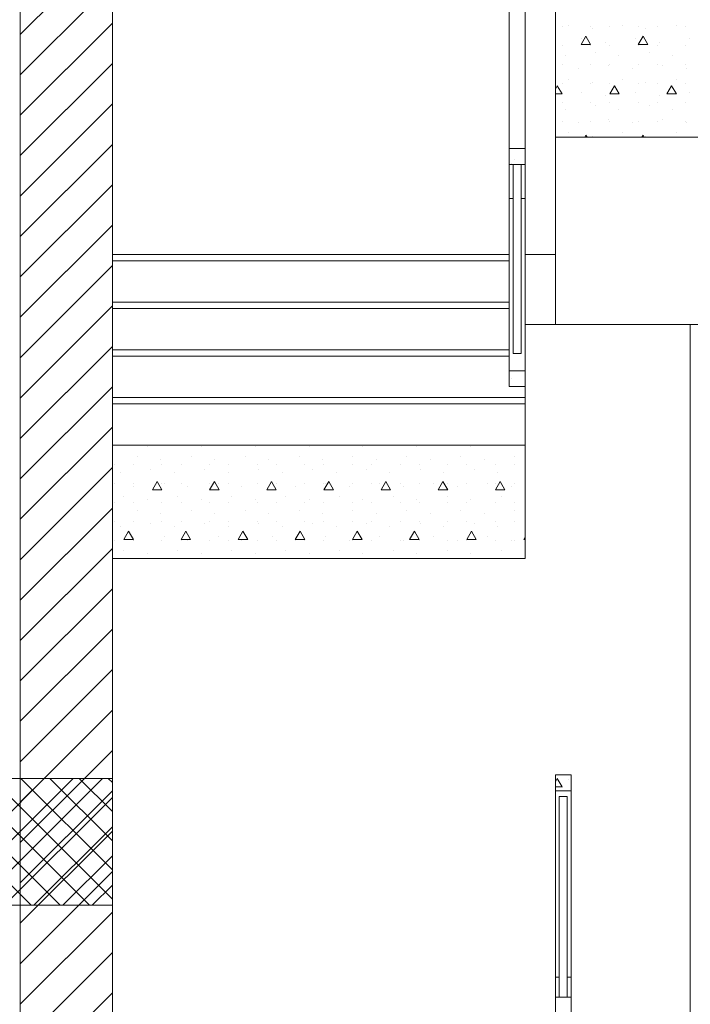
# Model space of a CAD drawing. Extents: x 2506129 to 2506520, y 4550998 to 4551331.
# Drawn here: x 2506181 to 2506183, y 4551122 to 4551125 of the extents above; entities that cross this region are included whole.
import ezdxf

# ---------------------------------------------------------------- set-up
doc = ezdxf.new("R2010")
doc.units = 0
doc.header["$MEASUREMENT"] = 0
doc.layers.get('0').update_dxf_attribs({"linetype": 'CONTINUOUS', "lineweight": 5})

msp = doc.modelspace()

# ---------------------------------------------------------------- linework, layer by layer
at = {"color": 7}
for p, q in [((2506180.7447, 4551122.8767), (2506180.7447, 4551126.1767)), ((2506180.7447, 4551122.8767), (2506180.7447, 4551126.1767)), ((2506181.0347, 4551126.1767), (2506181.0347, 4551124.5267)), ((2506181.0347, 4551122.8767), (2506181.0347, 4551126.1767)), ((2506182.4297, 4551124.5267), (2506182.4297, 4551126.1767)), ((2506180.7447, 4551125.2203), (2506181.0347, 4551125.5103)), ((2506182.2847, 4551124.5267), (2506182.2847, 4551125.4267)), ((2506182.2847, 4551125.4267), (2506182.2847, 4551124.8607)), ((2506182.2847, 4551125.4267), (2506182.2847, 4551124.8607)), ((2506182.3347, 4551125.4267), (2506182.3347, 4551124.5267)), ((2506182.3347, 4551124.8607), (2506182.3347, 4551125.4267)), ((2506182.3347, 4551125.4267), (2506182.3347, 4551124.8607)), ((2506180.7447, 4551125.093), (2506181.0347, 4551125.383)), ((2506182.4297, 4551125.2567), (2506182.4297, 4551125.2767)), ((2506180.7447, 4551124.9657), (2506181.0347, 4551125.2557)), ((2506182.4297, 4551124.8964), (2506182.4297, 4551125.2567)), ((2506182.4508, 4551125.2467), (2506182.4508, 4551125.2467)), ((2506182.4709, 4551125.2494), (2506182.4709, 4551125.2494)), ((2506182.5408, 4551125.2467), (2506182.5408, 4551125.2467)), ((2506182.5452, 4551125.2388), (2506182.5452, 4551125.2388)), ((2506182.6008, 4551125.2467), (2506182.6008, 4551125.2467)), ((2506182.6406, 4551125.2494), (2506182.6406, 4551125.2494)), ((2506182.6908, 4551125.2467), (2506182.6908, 4551125.2467)), ((2506182.7149, 4551125.2388), (2506182.7149, 4551125.2388)), ((2506182.7508, 4551125.2467), (2506182.7508, 4551125.2467)), ((2506182.8104, 4551125.2494), (2506182.8104, 4551125.2494)), ((2506182.8408, 4551125.2467), (2506182.8408, 4551125.2467)), ((2506182.5108, 4551125.1886), (2506182.5258, 4551125.2146)), ((2506182.5134, 4551125.207), (2506182.5134, 4551125.207)), ((2506182.5408, 4551125.1886), (2506182.5258, 4551125.2146)), ((2506182.6831, 4551125.207), (2506182.6831, 4551125.207)), ((2506182.6908, 4551125.1886), (2506182.7058, 4551125.2146)), ((2506182.7208, 4551125.1886), (2506182.7058, 4551125.2146)), ((2506182.8528, 4551125.207), (2506182.8528, 4551125.207)), ((2506182.4508, 4551125.1867), (2506182.4508, 4551125.1867)), ((2506182.5108, 4551125.1886), (2506182.5408, 4551125.1886)), ((2506182.5408, 4551125.1867), (2506182.5408, 4551125.1867)), ((2506182.5876, 4551125.1964), (2506182.5876, 4551125.1964)), ((2506182.6008, 4551125.1867), (2506182.6008, 4551125.1867)), ((2506182.6908, 4551125.1886), (2506182.7208, 4551125.1886)), ((2506182.6908, 4551125.1867), (2506182.6908, 4551125.1867)), ((2506182.7508, 4551125.1867), (2506182.7508, 4551125.1867)), ((2506182.7573, 4551125.1964), (2506182.7573, 4551125.1964)), ((2506182.8408, 4551125.1867), (2506182.8408, 4551125.1867)), ((2506182.4603, 4551125.154), (2506182.4603, 4551125.154)), ((2506182.5558, 4551125.1646), (2506182.5558, 4551125.1646)), ((2506182.63, 4551125.154), (2506182.63, 4551125.154)), ((2506182.7255, 4551125.1646), (2506182.7255, 4551125.1646)), ((2506182.7997, 4551125.154), (2506182.7997, 4551125.154)), ((2506180.7447, 4551124.8384), (2506181.0347, 4551125.1284)), ((2506182.4508, 4551125.1267), (2506182.4508, 4551125.1267)), ((2506182.5408, 4551125.1267), (2506182.5408, 4551125.1267)), ((2506182.5982, 4551125.1222), (2506182.5982, 4551125.1222)), ((2506182.6008, 4551125.1267), (2506182.6008, 4551125.1267)), ((2506182.6908, 4551125.1267), (2506182.6908, 4551125.1267)), ((2506182.7508, 4551125.1267), (2506182.7508, 4551125.1267)), ((2506182.7679, 4551125.1222), (2506182.7679, 4551125.1222)), ((2506182.8408, 4551125.1267), (2506182.8408, 4551125.1267)), ((2506182.5028, 4551125.1116), (2506182.5028, 4551125.1116)), ((2506182.6725, 4551125.1116), (2506182.6725, 4551125.1116)), ((2506182.8422, 4551125.1116), (2506182.8422, 4551125.1116)), ((2506182.4297, 4551125.0482), (2506182.4358, 4551125.0587)), ((2506182.4508, 4551125.0327), (2506182.4358, 4551125.0587)), ((2506182.4508, 4551125.0667), (2506182.4508, 4551125.0667)), ((2506182.4709, 4551125.0797), (2506182.4709, 4551125.0797)), ((2506182.5408, 4551125.0667), (2506182.5408, 4551125.0667)), ((2506182.5452, 4551125.0691), (2506182.5452, 4551125.0691)), ((2506182.6008, 4551125.0667), (2506182.6008, 4551125.0667)), ((2506182.6008, 4551125.0327), (2506182.6158, 4551125.0587)), ((2506182.6308, 4551125.0327), (2506182.6158, 4551125.0587)), ((2506182.6406, 4551125.0797), (2506182.6406, 4551125.0797)), ((2506182.6908, 4551125.0667), (2506182.6908, 4551125.0667)), ((2506182.7149, 4551125.0691), (2506182.7149, 4551125.0691)), ((2506182.7508, 4551125.0667), (2506182.7508, 4551125.0667)), ((2506182.7808, 4551125.0327), (2506182.7958, 4551125.0587)), ((2506182.8108, 4551125.0327), (2506182.7958, 4551125.0587)), ((2506182.8104, 4551125.0797), (2506182.8104, 4551125.0797)), ((2506182.8408, 4551125.0667), (2506182.8408, 4551125.0667)), ((2506182.4297, 4551125.0327), (2506182.4508, 4551125.0327)), ((2506182.5134, 4551125.0373), (2506182.5134, 4551125.0373)), ((2506182.5876, 4551125.0267), (2506182.5876, 4551125.0267)), ((2506182.6008, 4551125.0327), (2506182.6308, 4551125.0327)), ((2506182.6831, 4551125.0373), (2506182.6831, 4551125.0373)), ((2506182.7573, 4551125.0267), (2506182.7573, 4551125.0267)), ((2506182.7808, 4551125.0327), (2506182.8108, 4551125.0327)), ((2506182.8528, 4551125.0373), (2506182.8528, 4551125.0373)), ((2506180.7447, 4551124.7112), (2506181.0347, 4551125.0012)), ((2506182.4508, 4551125.0067), (2506182.4508, 4551125.0067)), ((2506182.5408, 4551125.0067), (2506182.5408, 4551125.0067)), ((2506182.5558, 4551124.9949), (2506182.5558, 4551124.9949)), ((2506182.6008, 4551125.0067), (2506182.6008, 4551125.0067)), ((2506182.6908, 4551125.0067), (2506182.6908, 4551125.0067)), ((2506182.7255, 4551124.9949), (2506182.7255, 4551124.9949)), ((2506182.7508, 4551125.0067), (2506182.7508, 4551125.0067)), ((2506182.8408, 4551125.0067), (2506182.8408, 4551125.0067)), ((2506182.4603, 4551124.9843), (2506182.4603, 4551124.9843)), ((2506182.63, 4551124.9843), (2506182.63, 4551124.9843)), ((2506182.7997, 4551124.9843), (2506182.7997, 4551124.9843)), ((2506182.4508, 4551124.9467), (2506182.4508, 4551124.9467)), ((2506182.5028, 4551124.9418), (2506182.5028, 4551124.9418)), ((2506182.5408, 4551124.9467), (2506182.5408, 4551124.9467)), ((2506182.5982, 4551124.9525), (2506182.5982, 4551124.9525)), ((2506182.6008, 4551124.9467), (2506182.6008, 4551124.9467)), ((2506182.6725, 4551124.9418), (2506182.6725, 4551124.9418)), ((2506182.6908, 4551124.9467), (2506182.6908, 4551124.9467)), ((2506182.7508, 4551124.9467), (2506182.7508, 4551124.9467)), ((2506182.7679, 4551124.9525), (2506182.7679, 4551124.9525)), ((2506182.8408, 4551124.9467), (2506182.8408, 4551124.9467)), ((2506182.8422, 4551124.9418), (2506182.8422, 4551124.9418)), ((2506183.7297, 4551124.8964), (2506182.4297, 4551124.8964)), ((2506182.4297, 4551124.8964), (2506182.4297, 4551124.3067)), ((2506182.4297, 4551124.3464), (2506182.4297, 4551124.8964)), ((2506182.4297, 4551124.8964), (2506183.7297, 4551124.8964)), ((2506182.4709, 4551124.91), (2506182.4709, 4551124.91)), ((2506182.5221, 4551124.8964), (2506182.5258, 4551124.9028)), ((2506182.5294, 4551124.8964), (2506182.5258, 4551124.9028)), ((2506182.5452, 4551124.8994), (2506182.5452, 4551124.8994)), ((2506182.6406, 4551124.91), (2506182.6406, 4551124.91)), ((2506182.7021, 4551124.8964), (2506182.7058, 4551124.9028)), ((2506182.7094, 4551124.8964), (2506182.7058, 4551124.9028)), ((2506182.7149, 4551124.8994), (2506182.7149, 4551124.8994)), ((2506182.8104, 4551124.91), (2506182.8104, 4551124.91)), ((2506180.7447, 4551124.5839), (2506181.0347, 4551124.8739)), ((2506182.2847, 4551124.8607), (2506182.3347, 4551124.8607)), ((2506182.2847, 4551124.8107), (2506182.2847, 4551124.8607)), ((2506182.2847, 4551124.8607), (2506182.3347, 4551124.8607)), ((2506182.3347, 4551124.8107), (2506182.3347, 4551124.8607)), ((2506182.2972, 4551124.8107), (2506182.2847, 4551124.8107)), ((2506182.2847, 4551124.8107), (2506182.2847, 4551124.7033)), ((2506182.2847, 4551124.8107), (2506182.2847, 4551124.7033)), ((2506182.2847, 4551124.8107), (2506182.3347, 4551124.8107)), ((2506182.2906, 4551124.8146), (2506182.2906, 4551124.8146)), ((2506182.2972, 4551124.7033), (2506182.2972, 4551124.8107)), ((2506182.3222, 4551124.8107), (2506182.2972, 4551124.8107)), ((2506182.2972, 4551124.8107), (2506182.2972, 4551124.215)), ((2506182.2972, 4551124.8107), (2506182.2972, 4551124.215)), ((2506182.3008, 4551124.8267), (2506182.3008, 4551124.8267)), ((2506182.3347, 4551124.8107), (2506182.3222, 4551124.8107)), ((2506182.3222, 4551124.8107), (2506182.3222, 4551124.7033)), ((2506182.3222, 4551124.215), (2506182.3222, 4551124.8107)), ((2506182.3222, 4551124.8107), (2506182.3222, 4551124.215)), ((2506182.3347, 4551124.7033), (2506182.3347, 4551124.8107)), ((2506182.3347, 4551124.8107), (2506182.3347, 4551124.7033)), ((2506180.7447, 4551124.4566), (2506181.0347, 4551124.7466)), ((2506182.2847, 4551124.7033), (2506182.2972, 4551124.7033)), ((2506182.2972, 4551124.7033), (2506182.2847, 4551124.7033)), ((2506182.2847, 4551124.7033), (2506182.2847, 4551124.1607)), ((2506182.2847, 4551124.7033), (2506182.2847, 4551124.1607)), ((2506182.2847, 4551124.7033), (2506182.2972, 4551124.7033)), ((2506182.2972, 4551124.215), (2506182.2972, 4551124.7033)), ((2506182.3222, 4551124.7033), (2506182.3347, 4551124.7033)), ((2506182.3347, 4551124.7033), (2506182.3222, 4551124.7033)), ((2506182.3222, 4551124.7033), (2506182.3222, 4551124.215)), ((2506182.3222, 4551124.7033), (2506182.3347, 4551124.7033)), ((2506182.3347, 4551124.1607), (2506182.3347, 4551124.7033)), ((2506182.3347, 4551124.7033), (2506182.3347, 4551124.1607)), ((2506180.7447, 4551124.3293), (2506181.0347, 4551124.6193)), ((2506181.0347, 4551124.5267), (2506182.2847, 4551124.5267)), ((2506181.0347, 4551124.5267), (2506181.0347, 4551124.5067)), ((2506182.2847, 4551124.5267), (2506181.0347, 4551124.5267)), ((2506181.0347, 4551124.5267), (2506182.2847, 4551124.5267)), ((2506182.2847, 4551124.5067), (2506182.2847, 4551124.5267)), ((2506182.3347, 4551124.5267), (2506182.4297, 4551124.5267)), ((2506182.4297, 4551124.5267), (2506182.3347, 4551124.5267)), ((2506182.3347, 4551124.5267), (2506182.3347, 4551124.3067)), ((2506182.3347, 4551124.5267), (2506182.4297, 4551124.5267)), ((2506182.4297, 4551124.3067), (2506182.4297, 4551124.5267)), ((2506180.7447, 4551124.202), (2506181.0347, 4551124.492)), ((2506181.0347, 4551124.5067), (2506182.2847, 4551124.5067)), ((2506182.2847, 4551124.5067), (2506181.0347, 4551124.5067)), ((2506181.0347, 4551124.5067), (2506181.0347, 4551124.3767)), ((2506181.0347, 4551124.5067), (2506182.2847, 4551124.5067)), ((2506182.2847, 4551124.4197), (2506182.2847, 4551124.5067)), ((2506182.2847, 4551124.3767), (2506182.2847, 4551124.4197)), ((2506181.0347, 4551124.3767), (2506181.0347, 4551124.3567)), ((2506182.2847, 4551124.3767), (2506181.0347, 4551124.3767)), ((2506181.0347, 4551124.3767), (2506182.2847, 4551124.3767)), ((2506181.0347, 4551124.3767), (2506182.2847, 4551124.3767)), ((2506182.2847, 4551124.3567), (2506182.2847, 4551124.3767)), ((2506180.7447, 4551124.0748), (2506181.0347, 4551124.3648)), ((2506181.0347, 4551124.3567), (2506182.2847, 4551124.3567)), ((2506181.0347, 4551124.3567), (2506181.0347, 4551124.2267)), ((2506182.2847, 4551124.3567), (2506181.0347, 4551124.3567)), ((2506181.0347, 4551124.3567), (2506182.2847, 4551124.3567)), ((2506182.2847, 4551124.2267), (2506182.2847, 4551124.3567)), ((2506182.4297, 4551124.3067), (2506182.4297, 4551124.3464)), ((2506182.8547, 4551124.3067), (2506182.3347, 4551124.3067)), ((2506182.3347, 4551124.3067), (2506182.3347, 4551123.5698)), ((2506182.3347, 4551124.3067), (2506182.4297, 4551124.3067)), ((2506182.3347, 4551124.3067), (2506182.4297, 4551124.3067)), ((2506182.4297, 4551124.3067), (2506183.7297, 4551124.3067)), ((2506183.7297, 4551124.3067), (2506182.4297, 4551124.3067)), ((2506182.9097, 4551124.3067), (2506182.8547, 4551124.3067)), ((2506182.8547, 4551124.3067), (2506182.8547, 4551122.8767)), ((2506182.8547, 4551122.8767), (2506182.8547, 4551124.3067)), ((2506182.8547, 4551122.8767), (2506182.8547, 4551124.3067)), ((2506180.7447, 4551123.9475), (2506181.0347, 4551124.2375)), ((2506181.0347, 4551124.2267), (2506181.0347, 4551124.2067)), ((2506182.2847, 4551124.2267), (2506181.0347, 4551124.2267)), ((2506181.0347, 4551124.2267), (2506182.2847, 4551124.2267)), ((2506181.0347, 4551124.2267), (2506182.2847, 4551124.2267)), ((2506182.2847, 4551124.2067), (2506182.2847, 4551124.2267)), ((2506182.3222, 4551124.215), (2506182.2972, 4551124.215)), ((2506182.2972, 4551124.215), (2506182.3222, 4551124.215)), ((2506182.2972, 4551124.215), (2506182.3222, 4551124.215)), ((2506181.0347, 4551124.2067), (2506182.2847, 4551124.2067)), ((2506182.2847, 4551124.2067), (2506181.0347, 4551124.2067)), ((2506181.0347, 4551124.2067), (2506181.0347, 4551124.0767)), ((2506181.0347, 4551124.2067), (2506182.2847, 4551124.2067)), ((2506182.2847, 4551124.1607), (2506182.2847, 4551124.2067)), ((2506182.2847, 4551124.1107), (2506182.2847, 4551124.1607)), ((2506182.2847, 4551124.1607), (2506182.3347, 4551124.1607)), ((2506182.2847, 4551124.1607), (2506182.3347, 4551124.1607)), ((2506182.2847, 4551124.1107), (2506182.2847, 4551124.1607)), ((2506182.3347, 4551124.1107), (2506182.3347, 4551124.1607)), ((2506182.2906, 4551124.1357), (2506182.2906, 4551124.1357)), ((2506180.7447, 4551123.8202), (2506181.0347, 4551124.1102)), ((2506182.3347, 4551124.1107), (2506182.2847, 4551124.1107)), ((2506182.2847, 4551124.1107), (2506182.3347, 4551124.1107)), ((2506182.3347, 4551124.0767), (2506182.3347, 4551124.1107)), ((2506182.3347, 4551124.1107), (2506182.3347, 4551124.0767)), ((2506181.0347, 4551124.0767), (2506181.0347, 4551124.0567)), ((2506182.3347, 4551124.0767), (2506181.0347, 4551124.0767)), ((2506181.0347, 4551124.0767), (2506182.3347, 4551124.0767)), ((2506181.0347, 4551124.0767), (2506182.3347, 4551124.0767)), ((2506182.3347, 4551124.0567), (2506182.3347, 4551124.0767)), ((2506182.3347, 4551124.0767), (2506182.3347, 4551124.0567)), ((2506181.0347, 4551124.0567), (2506182.3347, 4551124.0567)), ((2506181.0347, 4551124.0567), (2506181.0347, 4551123.9267)), ((2506182.3347, 4551124.0567), (2506181.0347, 4551124.0567)), ((2506181.0347, 4551124.0567), (2506182.3347, 4551124.0567)), ((2506182.3347, 4551123.9267), (2506182.3347, 4551124.0567)), ((2506182.3347, 4551124.0567), (2506182.3347, 4551123.9267)), ((2506180.7447, 4551123.6929), (2506181.0347, 4551123.9829)), ((2506181.0347, 4551123.9267), (2506182.3347, 4551123.9267)), ((2506181.0347, 4551123.9067), (2506181.0347, 4551123.9267)), ((2506181.0347, 4551123.9267), (2506182.3347, 4551123.9267)), ((2506181.0347, 4551123.5698), (2506181.0347, 4551123.9067)), ((2506181.1451, 4551123.9236), (2506181.1451, 4551123.9236)), ((2506181.3148, 4551123.9236), (2506181.3148, 4551123.9236)), ((2506181.4845, 4551123.9236), (2506181.4845, 4551123.9236)), ((2506181.6542, 4551123.9236), (2506181.6542, 4551123.9236)), ((2506181.8239, 4551123.9236), (2506181.8239, 4551123.9236)), ((2506181.9936, 4551123.9236), (2506181.9936, 4551123.9236)), ((2506182.1633, 4551123.9236), (2506182.1633, 4551123.9236)), ((2506182.3331, 4551123.9236), (2506182.3331, 4551123.9236)), ((2506182.3347, 4551123.9067), (2506182.3347, 4551123.9267)), ((2506182.3347, 4551123.5698), (2506182.3347, 4551123.9067)), ((2506181.1133, 4551123.8918), (2506181.1133, 4551123.8918)), ((2506181.1875, 4551123.8812), (2506181.1875, 4551123.8812)), ((2506181.283, 4551123.8918), (2506181.283, 4551123.8918)), ((2506181.3572, 4551123.8812), (2506181.3572, 4551123.8812)), ((2506181.4527, 4551123.8918), (2506181.4527, 4551123.8918)), ((2506181.527, 4551123.8812), (2506181.527, 4551123.8812)), ((2506181.6224, 4551123.8918), (2506181.6224, 4551123.8918)), ((2506181.6967, 4551123.8812), (2506181.6967, 4551123.8812)), ((2506181.7921, 4551123.8918), (2506181.7921, 4551123.8918)), ((2506181.8664, 4551123.8812), (2506181.8664, 4551123.8812)), ((2506181.9618, 4551123.8918), (2506181.9618, 4551123.8918)), ((2506182.0361, 4551123.8812), (2506182.0361, 4551123.8812)), ((2506182.1315, 4551123.8918), (2506182.1315, 4551123.8918)), ((2506182.2058, 4551123.8812), (2506182.2058, 4551123.8812)), ((2506182.3012, 4551123.8918), (2506182.3012, 4551123.8918)), ((2506180.7447, 4551123.5656), (2506181.0347, 4551123.8556)), ((2506181.0408, 4551123.8667), (2506181.0408, 4551123.8667)), ((2506181.1008, 4551123.8667), (2506181.1008, 4551123.8667)), ((2506181.1557, 4551123.8494), (2506181.1557, 4551123.8494)), ((2506181.1908, 4551123.8667), (2506181.1908, 4551123.8667)), ((2506181.2508, 4551123.8667), (2506181.2508, 4551123.8667)), ((2506181.3254, 4551123.8494), (2506181.3254, 4551123.8494)), ((2506181.3408, 4551123.8667), (2506181.3408, 4551123.8667)), ((2506181.4008, 4551123.8667), (2506181.4008, 4551123.8667)), ((2506181.4908, 4551123.8667), (2506181.4908, 4551123.8667)), ((2506181.4951, 4551123.8494), (2506181.4951, 4551123.8494)), ((2506181.5508, 4551123.8667), (2506181.5508, 4551123.8667)), ((2506181.6408, 4551123.8667), (2506181.6408, 4551123.8667)), ((2506181.6648, 4551123.8494), (2506181.6648, 4551123.8494)), ((2506181.7008, 4551123.8667), (2506181.7008, 4551123.8667)), ((2506181.7908, 4551123.8667), (2506181.7908, 4551123.8667)), ((2506181.8345, 4551123.8494), (2506181.8345, 4551123.8494)), ((2506181.8508, 4551123.8667), (2506181.8508, 4551123.8667)), ((2506181.9408, 4551123.8667), (2506181.9408, 4551123.8667)), ((2506182.0008, 4551123.8667), (2506182.0008, 4551123.8667)), ((2506182.0043, 4551123.8494), (2506182.0043, 4551123.8494)), ((2506182.0908, 4551123.8667), (2506182.0908, 4551123.8667)), ((2506182.1508, 4551123.8667), (2506182.1508, 4551123.8667)), ((2506182.174, 4551123.8494), (2506182.174, 4551123.8494)), ((2506182.2408, 4551123.8667), (2506182.2408, 4551123.8667)), ((2506182.3008, 4551123.8667), (2506182.3008, 4551123.8667)), ((2506181.0603, 4551123.8388), (2506181.0603, 4551123.8388)), ((2506181.1608, 4551123.7856), (2506181.1758, 4551123.8116)), ((2506181.1908, 4551123.7856), (2506181.1758, 4551123.8116)), ((2506181.23, 4551123.8388), (2506181.23, 4551123.8388)), ((2506181.3408, 4551123.7856), (2506181.3558, 4551123.8116)), ((2506181.3708, 4551123.7856), (2506181.3558, 4551123.8116)), ((2506181.3997, 4551123.8388), (2506181.3997, 4551123.8388)), ((2506181.5208, 4551123.7856), (2506181.5358, 4551123.8116)), ((2506181.5508, 4551123.7856), (2506181.5358, 4551123.8116)), ((2506181.5694, 4551123.8388), (2506181.5694, 4551123.8388)), ((2506181.7008, 4551123.7856), (2506181.7158, 4551123.8116)), ((2506181.7308, 4551123.7856), (2506181.7158, 4551123.8116)), ((2506181.7391, 4551123.8388), (2506181.7391, 4551123.8388)), ((2506181.8808, 4551123.7856), (2506181.8958, 4551123.8116)), ((2506181.9108, 4551123.7856), (2506181.8958, 4551123.8116)), ((2506181.9088, 4551123.8388), (2506181.9088, 4551123.8388)), ((2506182.0608, 4551123.7856), (2506182.0758, 4551123.8116)), ((2506182.0908, 4551123.7856), (2506182.0758, 4551123.8116)), ((2506182.0785, 4551123.8388), (2506182.0785, 4551123.8388)), ((2506182.2408, 4551123.7856), (2506182.2558, 4551123.8116)), ((2506182.2482, 4551123.8388), (2506182.2482, 4551123.8388)), ((2506182.2708, 4551123.7856), (2506182.2558, 4551123.8116)), ((2506181.0408, 4551123.8067), (2506181.0408, 4551123.8067)), ((2506181.1008, 4551123.8067), (2506181.1008, 4551123.8067)), ((2506181.1027, 4551123.7963), (2506181.1027, 4551123.7963)), ((2506181.1608, 4551123.7856), (2506181.1908, 4551123.7856)), ((2506181.1908, 4551123.8067), (2506181.1908, 4551123.8067)), ((2506181.1981, 4551123.8069), (2506181.1981, 4551123.8069)), ((2506181.2508, 4551123.8067), (2506181.2508, 4551123.8067)), ((2506181.2724, 4551123.7963), (2506181.2724, 4551123.7963)), ((2506181.3408, 4551123.8067), (2506181.3408, 4551123.8067)), ((2506181.3408, 4551123.7856), (2506181.3708, 4551123.7856)), ((2506181.3679, 4551123.8069), (2506181.3679, 4551123.8069)), ((2506181.4008, 4551123.8067), (2506181.4008, 4551123.8067)), ((2506181.4421, 4551123.7963), (2506181.4421, 4551123.7963)), ((2506181.4908, 4551123.8067), (2506181.4908, 4551123.8067)), ((2506181.5208, 4551123.7856), (2506181.5508, 4551123.7856)), ((2506181.5376, 4551123.8069), (2506181.5376, 4551123.8069)), ((2506181.5508, 4551123.8067), (2506181.5508, 4551123.8067)), ((2506181.6118, 4551123.7963), (2506181.6118, 4551123.7963)), ((2506181.6408, 4551123.8067), (2506181.6408, 4551123.8067)), ((2506181.7008, 4551123.8067), (2506181.7008, 4551123.8067)), ((2506181.7008, 4551123.7856), (2506181.7308, 4551123.7856)), ((2506181.7073, 4551123.8069), (2506181.7073, 4551123.8069)), ((2506181.7815, 4551123.7963), (2506181.7815, 4551123.7963)), ((2506181.7908, 4551123.8067), (2506181.7908, 4551123.8067)), ((2506181.8508, 4551123.8067), (2506181.8508, 4551123.8067)), ((2506181.877, 4551123.8069), (2506181.877, 4551123.8069)), ((2506181.8808, 4551123.7856), (2506181.9108, 4551123.7856)), ((2506181.9408, 4551123.8067), (2506181.9408, 4551123.8067)), ((2506181.9512, 4551123.7963), (2506181.9512, 4551123.7963)), ((2506182.0008, 4551123.8067), (2506182.0008, 4551123.8067)), ((2506182.0467, 4551123.8069), (2506182.0467, 4551123.8069)), ((2506182.0608, 4551123.7856), (2506182.0908, 4551123.7856)), ((2506182.0908, 4551123.8067), (2506182.0908, 4551123.8067)), ((2506182.1209, 4551123.7963), (2506182.1209, 4551123.7963)), ((2506182.1508, 4551123.8067), (2506182.1508, 4551123.8067)), ((2506182.2164, 4551123.8069), (2506182.2164, 4551123.8069)), ((2506182.2408, 4551123.8067), (2506182.2408, 4551123.8067)), ((2506182.2408, 4551123.7856), (2506182.2708, 4551123.7856)), ((2506182.2906, 4551123.7963), (2506182.2906, 4551123.7963)), ((2506182.3008, 4551123.8067), (2506182.3008, 4551123.8067)), ((2506181.0709, 4551123.7645), (2506181.0709, 4551123.7645)), ((2506181.1451, 4551123.7539), (2506181.1451, 4551123.7539)), ((2506181.2406, 4551123.7645), (2506181.2406, 4551123.7645)), ((2506181.3148, 4551123.7539), (2506181.3148, 4551123.7539)), ((2506181.4103, 4551123.7645), (2506181.4103, 4551123.7645)), ((2506181.4845, 4551123.7539), (2506181.4845, 4551123.7539)), ((2506181.58, 4551123.7645), (2506181.58, 4551123.7645)), ((2506181.6542, 4551123.7539), (2506181.6542, 4551123.7539)), ((2506181.7497, 4551123.7645), (2506181.7497, 4551123.7645)), ((2506181.8239, 4551123.7539), (2506181.8239, 4551123.7539)), ((2506181.9194, 4551123.7645), (2506181.9194, 4551123.7645)), ((2506181.9936, 4551123.7539), (2506181.9936, 4551123.7539)), ((2506182.0891, 4551123.7645), (2506182.0891, 4551123.7645)), ((2506182.1633, 4551123.7539), (2506182.1633, 4551123.7539)), ((2506182.2588, 4551123.7645), (2506182.2588, 4551123.7645)), ((2506182.3331, 4551123.7539), (2506182.3331, 4551123.7539)), ((2506180.7447, 4551123.4384), (2506181.0347, 4551123.7284)), ((2506181.0408, 4551123.7467), (2506181.0408, 4551123.7467)), ((2506181.1008, 4551123.7467), (2506181.1008, 4551123.7467)), ((2506181.1133, 4551123.7221), (2506181.1133, 4551123.7221)), ((2506181.1908, 4551123.7467), (2506181.1908, 4551123.7467)), ((2506181.2508, 4551123.7467), (2506181.2508, 4551123.7467)), ((2506181.283, 4551123.7221), (2506181.283, 4551123.7221)), ((2506181.3408, 4551123.7467), (2506181.3408, 4551123.7467)), ((2506181.4008, 4551123.7467), (2506181.4008, 4551123.7467)), ((2506181.4527, 4551123.7221), (2506181.4527, 4551123.7221)), ((2506181.4908, 4551123.7467), (2506181.4908, 4551123.7467)), ((2506181.5508, 4551123.7467), (2506181.5508, 4551123.7467)), ((2506181.6224, 4551123.7221), (2506181.6224, 4551123.7221)), ((2506181.6408, 4551123.7467), (2506181.6408, 4551123.7467)), ((2506181.7008, 4551123.7467), (2506181.7008, 4551123.7467)), ((2506181.7908, 4551123.7467), (2506181.7908, 4551123.7467)), ((2506181.7921, 4551123.7221), (2506181.7921, 4551123.7221)), ((2506181.8508, 4551123.7467), (2506181.8508, 4551123.7467)), ((2506181.9408, 4551123.7467), (2506181.9408, 4551123.7467)), ((2506181.9618, 4551123.7221), (2506181.9618, 4551123.7221)), ((2506182.0008, 4551123.7467), (2506182.0008, 4551123.7467)), ((2506182.0908, 4551123.7467), (2506182.0908, 4551123.7467)), ((2506182.1315, 4551123.7221), (2506182.1315, 4551123.7221)), ((2506182.1508, 4551123.7467), (2506182.1508, 4551123.7467)), ((2506182.2408, 4551123.7467), (2506182.2408, 4551123.7467)), ((2506182.3008, 4551123.7467), (2506182.3008, 4551123.7467)), ((2506182.3012, 4551123.7221), (2506182.3012, 4551123.7221)), ((2506181.0408, 4551123.6867), (2506181.0408, 4551123.6867)), ((2506181.1008, 4551123.6867), (2506181.1008, 4551123.6867)), ((2506181.1875, 4551123.7115), (2506181.1875, 4551123.7115)), ((2506181.1908, 4551123.6867), (2506181.1908, 4551123.6867)), ((2506181.2508, 4551123.6867), (2506181.2508, 4551123.6867)), ((2506181.3408, 4551123.6867), (2506181.3408, 4551123.6867)), ((2506181.3572, 4551123.7115), (2506181.3572, 4551123.7115)), ((2506181.4008, 4551123.6867), (2506181.4008, 4551123.6867)), ((2506181.4908, 4551123.6867), (2506181.4908, 4551123.6867)), ((2506181.527, 4551123.7115), (2506181.527, 4551123.7115)), ((2506181.5508, 4551123.6867), (2506181.5508, 4551123.6867)), ((2506181.6408, 4551123.6867), (2506181.6408, 4551123.6867)), ((2506181.6967, 4551123.7115), (2506181.6967, 4551123.7115)), ((2506181.7008, 4551123.6867), (2506181.7008, 4551123.6867)), ((2506181.7908, 4551123.6867), (2506181.7908, 4551123.6867)), ((2506181.8508, 4551123.6867), (2506181.8508, 4551123.6867)), ((2506181.8664, 4551123.7115), (2506181.8664, 4551123.7115)), ((2506181.9408, 4551123.6867), (2506181.9408, 4551123.6867)), ((2506182.0008, 4551123.6867), (2506182.0008, 4551123.6867)), ((2506182.0361, 4551123.7115), (2506182.0361, 4551123.7115)), ((2506182.0908, 4551123.6867), (2506182.0908, 4551123.6867)), ((2506182.1508, 4551123.6867), (2506182.1508, 4551123.6867)), ((2506182.2058, 4551123.7115), (2506182.2058, 4551123.7115)), ((2506182.2408, 4551123.6867), (2506182.2408, 4551123.6867)), ((2506182.3008, 4551123.6867), (2506182.3008, 4551123.6867)), ((2506181.0603, 4551123.6691), (2506181.0603, 4551123.6691)), ((2506181.0708, 4551123.6297), (2506181.0858, 4551123.6557)), ((2506181.1008, 4551123.6297), (2506181.0858, 4551123.6557)), ((2506181.1557, 4551123.6797), (2506181.1557, 4551123.6797)), ((2506181.23, 4551123.6691), (2506181.23, 4551123.6691)), ((2506181.2508, 4551123.6297), (2506181.2658, 4551123.6557)), ((2506181.2808, 4551123.6297), (2506181.2658, 4551123.6557)), ((2506181.3254, 4551123.6797), (2506181.3254, 4551123.6797)), ((2506181.3997, 4551123.6691), (2506181.3997, 4551123.6691)), ((2506181.4308, 4551123.6297), (2506181.4458, 4551123.6557)), ((2506181.4608, 4551123.6297), (2506181.4458, 4551123.6557)), ((2506181.4951, 4551123.6797), (2506181.4951, 4551123.6797)), ((2506181.5694, 4551123.6691), (2506181.5694, 4551123.6691)), ((2506181.6108, 4551123.6297), (2506181.6258, 4551123.6557)), ((2506181.6408, 4551123.6297), (2506181.6258, 4551123.6557)), ((2506181.6648, 4551123.6797), (2506181.6648, 4551123.6797)), ((2506181.7391, 4551123.6691), (2506181.7391, 4551123.6691)), ((2506181.7908, 4551123.6297), (2506181.8058, 4551123.6557)), ((2506181.8208, 4551123.6297), (2506181.8058, 4551123.6557)), ((2506181.8345, 4551123.6797), (2506181.8345, 4551123.6797)), ((2506181.9088, 4551123.6691), (2506181.9088, 4551123.6691)), ((2506181.9708, 4551123.6297), (2506181.9858, 4551123.6557)), ((2506182.0008, 4551123.6297), (2506181.9858, 4551123.6557)), ((2506182.0043, 4551123.6797), (2506182.0043, 4551123.6797)), ((2506182.0785, 4551123.6691), (2506182.0785, 4551123.6691)), ((2506182.1508, 4551123.6297), (2506182.1658, 4551123.6557)), ((2506182.1808, 4551123.6297), (2506182.1658, 4551123.6557)), ((2506182.174, 4551123.6797), (2506182.174, 4551123.6797)), ((2506182.2482, 4551123.6691), (2506182.2482, 4551123.6691)), ((2506181.0408, 4551123.6267), (2506181.0408, 4551123.6267)), ((2506181.0708, 4551123.6297), (2506181.1008, 4551123.6297)), ((2506181.1008, 4551123.6267), (2506181.1008, 4551123.6267)), ((2506181.1027, 4551123.6266), (2506181.1027, 4551123.6266)), ((2506181.1908, 4551123.6267), (2506181.1908, 4551123.6267)), ((2506181.1981, 4551123.6372), (2506181.1981, 4551123.6372)), ((2506181.2508, 4551123.6297), (2506181.2808, 4551123.6297)), ((2506181.2508, 4551123.6267), (2506181.2508, 4551123.6267)), ((2506181.2724, 4551123.6266), (2506181.2724, 4551123.6266)), ((2506181.3408, 4551123.6267), (2506181.3408, 4551123.6267)), ((2506181.3679, 4551123.6372), (2506181.3679, 4551123.6372)), ((2506181.4008, 4551123.6267), (2506181.4008, 4551123.6267)), ((2506181.4308, 4551123.6297), (2506181.4608, 4551123.6297)), ((2506181.4421, 4551123.6266), (2506181.4421, 4551123.6266)), ((2506181.4908, 4551123.6267), (2506181.4908, 4551123.6267)), ((2506181.5376, 4551123.6372), (2506181.5376, 4551123.6372)), ((2506181.5508, 4551123.6267), (2506181.5508, 4551123.6267)), ((2506181.6108, 4551123.6297), (2506181.6408, 4551123.6297)), ((2506181.6118, 4551123.6266), (2506181.6118, 4551123.6266)), ((2506181.6408, 4551123.6267), (2506181.6408, 4551123.6267)), ((2506181.7008, 4551123.6267), (2506181.7008, 4551123.6267)), ((2506181.7073, 4551123.6372), (2506181.7073, 4551123.6372)), ((2506181.7815, 4551123.6266), (2506181.7815, 4551123.6266)), ((2506181.7908, 4551123.6297), (2506181.8208, 4551123.6297)), ((2506181.7908, 4551123.6267), (2506181.7908, 4551123.6267)), ((2506181.8508, 4551123.6267), (2506181.8508, 4551123.6267)), ((2506181.877, 4551123.6372), (2506181.877, 4551123.6372)), ((2506181.9408, 4551123.6267), (2506181.9408, 4551123.6267)), ((2506181.9512, 4551123.6266), (2506181.9512, 4551123.6266)), ((2506181.9708, 4551123.6297), (2506182.0008, 4551123.6297)), ((2506182.0008, 4551123.6267), (2506182.0008, 4551123.6267)), ((2506182.0467, 4551123.6372), (2506182.0467, 4551123.6372)), ((2506182.0908, 4551123.6267), (2506182.0908, 4551123.6267)), ((2506182.1209, 4551123.6266), (2506182.1209, 4551123.6266)), ((2506182.1508, 4551123.6297), (2506182.1808, 4551123.6297)), ((2506182.1508, 4551123.6267), (2506182.1508, 4551123.6267)), ((2506182.2164, 4551123.6372), (2506182.2164, 4551123.6372)), ((2506182.2408, 4551123.6267), (2506182.2408, 4551123.6267)), ((2506182.2906, 4551123.6266), (2506182.2906, 4551123.6266)), ((2506182.3008, 4551123.6267), (2506182.3008, 4551123.6267)), ((2506182.3308, 4551123.6297), (2506182.3347, 4551123.6366)), ((2506182.3308, 4551123.6297), (2506182.3347, 4551123.6297)), ((2506180.7447, 4551123.3111), (2506181.0347, 4551123.6011)), ((2506181.0709, 4551123.5948), (2506181.0709, 4551123.5948)), ((2506181.2406, 4551123.5948), (2506181.2406, 4551123.5948)), ((2506181.4103, 4551123.5948), (2506181.4103, 4551123.5948)), ((2506181.58, 4551123.5948), (2506181.58, 4551123.5948)), ((2506181.7497, 4551123.5948), (2506181.7497, 4551123.5948)), ((2506181.9194, 4551123.5948), (2506181.9194, 4551123.5948)), ((2506182.0891, 4551123.5948), (2506182.0891, 4551123.5948)), ((2506182.2588, 4551123.5948), (2506182.2588, 4551123.5948)), ((2506182.3347, 4551123.5698), (2506181.0347, 4551123.5698)), ((2506181.0347, 4551123.5698), (2506181.0347, 4551122.8767)), ((2506181.0347, 4551123.5698), (2506182.3347, 4551123.5698)), ((2506181.1451, 4551123.5842), (2506181.1451, 4551123.5842)), ((2506181.3148, 4551123.5842), (2506181.3148, 4551123.5842)), ((2506181.4845, 4551123.5842), (2506181.4845, 4551123.5842)), ((2506181.6542, 4551123.5842), (2506181.6542, 4551123.5842)), ((2506181.8239, 4551123.5842), (2506181.8239, 4551123.5842)), ((2506181.9936, 4551123.5842), (2506181.9936, 4551123.5842)), ((2506182.1633, 4551123.5842), (2506182.1633, 4551123.5842)), ((2506182.3331, 4551123.5842), (2506182.3331, 4551123.5842)), ((2506180.7447, 4551123.1838), (2506181.0347, 4551123.4738)), ((2506180.7447, 4551123.0565), (2506181.0347, 4551123.3465)), ((2506180.7447, 4551122.9292), (2506181.0347, 4551123.2192)), ((2506180.8195, 4551122.8767), (2506181.0347, 4551123.092)), ((2506180.9468, 4551122.8767), (2506181.0347, 4551122.9647)), ((2506182.4297, 4551122.8767), (2506182.4297, 4551122.8873)), ((2506182.4297, 4551122.8873), (2506182.4797, 4551122.8873)), ((2506182.4297, 4551122.8873), (2506182.4797, 4551122.8873)), ((2506182.4297, 4551122.8373), (2506182.4297, 4551122.8873)), ((2506182.4797, 4551122.8873), (2506182.4797, 4551122.8767)), ((2506182.4797, 4551122.8373), (2506182.4797, 4551122.8873)), ((2506165.6997, 4551122.8767), (2506181.0347, 4551122.8767)), ((2506180.7784, 4551122.4767), (2506180.3784, 4551122.8767)), ((2506180.4195, 4551122.4767), (2506180.8195, 4551122.8767)), ((2506180.8703, 4551122.4767), (2506180.4703, 4551122.8767)), ((2506180.5114, 4551122.4767), (2506180.9114, 4551122.8767)), ((2506180.9622, 4551122.4767), (2506180.5622, 4551122.8767)), ((2506180.6033, 4551122.4767), (2506181.0033, 4551122.8767)), ((2506181.0347, 4551122.4962), (2506180.6541, 4551122.8767)), ((2506180.7447, 4551122.802), (2506180.8195, 4551122.8767)), ((2506180.7447, 4551122.6747), (2506180.9468, 4551122.8767)), ((2506180.7447, 4551119.5767), (2506180.7447, 4551122.8767)), ((2506180.7447, 4551119.5767), (2506180.7447, 4551122.8767)), ((2506181.0347, 4551122.5881), (2506180.7461, 4551122.8767)), ((2506181.0347, 4551122.68), (2506180.838, 4551122.8767)), ((2506181.0347, 4551122.7719), (2506180.9299, 4551122.8767)), ((2506181.0347, 4551122.8639), (2506181.0218, 4551122.8767)), ((2506181.0347, 4551122.8767), (2506181.0347, 4551121.2267)), ((2506181.0347, 4551119.5767), (2506181.0347, 4551122.8767)), ((2506181.0347, 4551122.4767), (2506181.0347, 4551122.8767)), ((2506182.4297, 4551121.2267), (2506182.4297, 4551122.8767)), ((2506182.4297, 4551122.8658), (2506182.4358, 4551122.8763)), ((2506182.4297, 4551122.8503), (2506182.4508, 4551122.8503)), ((2506182.4508, 4551122.8503), (2506182.4358, 4551122.8763)), ((2506182.4709, 4551122.8736), (2506182.4709, 4551122.8736)), ((2506182.4797, 4551122.8767), (2506182.4797, 4551121.9767)), ((2506182.8547, 4551122.8767), (2506182.8547, 4551121.9767)), ((2506182.8547, 4551121.9767), (2506182.8547, 4551122.8767)), ((2506182.8547, 4551121.9767), (2506182.8547, 4551122.8767)), ((2506180.7447, 4551122.5474), (2506181.0347, 4551122.8374)), ((2506182.4297, 4551122.8373), (2506182.4297, 4551122.2502)), ((2506182.4797, 4551122.8373), (2506182.4297, 4551122.8373)), ((2506182.4297, 4551122.2502), (2506182.4297, 4551122.8373)), ((2506182.4297, 4551122.8373), (2506182.4797, 4551122.8373)), ((2506182.4422, 4551122.2502), (2506182.4422, 4551122.8198)), ((2506182.4422, 4551122.8198), (2506182.4672, 4551122.8198)), ((2506182.4672, 4551122.8198), (2506182.4422, 4551122.8198)), ((2506182.4422, 4551122.8198), (2506182.4422, 4551122.1873)), ((2506182.4422, 4551122.1873), (2506182.4422, 4551122.8198)), ((2506182.4672, 4551122.8198), (2506182.4422, 4551122.8198)), ((2506182.4508, 4551122.8467), (2506182.4508, 4551122.8467)), ((2506182.4672, 4551122.8198), (2506182.4672, 4551122.2502)), ((2506182.4672, 4551122.1873), (2506182.4672, 4551122.8198)), ((2506182.4672, 4551122.1873), (2506182.4672, 4551122.8198)), ((2506182.4797, 4551122.2502), (2506182.4797, 4551122.8373)), ((2506182.4797, 4551122.2502), (2506182.4797, 4551122.8373)), ((2506180.6952, 4551122.4767), (2506181.0347, 4551122.8162)), ((2506180.7872, 4551122.4767), (2506181.0347, 4551122.7243)), ((2506180.7447, 4551122.4201), (2506181.0347, 4551122.7101)), ((2506180.8791, 4551122.4767), (2506181.0347, 4551122.6323)), ((2506180.7447, 4551122.2928), (2506181.0347, 4551122.5828)), ((2506180.971, 4551122.4767), (2506181.0347, 4551122.5404)), ((2506170.0896, 4551122.4767), (2506181.0347, 4551122.4767)), ((2506180.7447, 4551122.1656), (2506181.0347, 4551122.4556)), ((2506180.7447, 4551122.0383), (2506181.0347, 4551122.3283)), ((2506182.4297, 4551122.2502), (2506182.4297, 4551122.1873)), ((2506182.4422, 4551122.2502), (2506182.4297, 4551122.2502)), ((2506182.4297, 4551122.2502), (2506182.4422, 4551122.2502)), ((2506182.4297, 4551122.1873), (2506182.4297, 4551122.2502)), ((2506182.4422, 4551122.2502), (2506182.4297, 4551122.2502)), ((2506182.4422, 4551122.1873), (2506182.4422, 4551122.2502)), ((2506182.4672, 4551122.2502), (2506182.4672, 4551122.1873)), ((2506182.4797, 4551122.2502), (2506182.4672, 4551122.2502)), ((2506182.4672, 4551122.2502), (2506182.4797, 4551122.2502)), ((2506182.4797, 4551122.2502), (2506182.4672, 4551122.2502)), ((2506182.4797, 4551122.1873), (2506182.4797, 4551122.2502)), ((2506182.4797, 4551122.1873), (2506182.4797, 4551122.2502)), ((2506180.7447, 4551121.911), (2506181.0347, 4551122.201)), ((2506182.4297, 4551122.1873), (2506182.4422, 4551122.1873)), ((2506182.4297, 4551122.1873), (2506182.4797, 4551122.1873)), ((2506182.4297, 4551122.1373), (2506182.4297, 4551122.1873)), ((2506182.4422, 4551122.1873), (2506182.4672, 4551122.1873)), ((2506182.4508, 4551122.1867), (2506182.4508, 4551122.1867)), ((2506182.4672, 4551122.1873), (2506182.4797, 4551122.1873)), ((2506182.4797, 4551122.1373), (2506182.4797, 4551122.1873))]:
    msp.add_line(p, q, dxfattribs=at)

doc.saveas('drawing.dxf')
